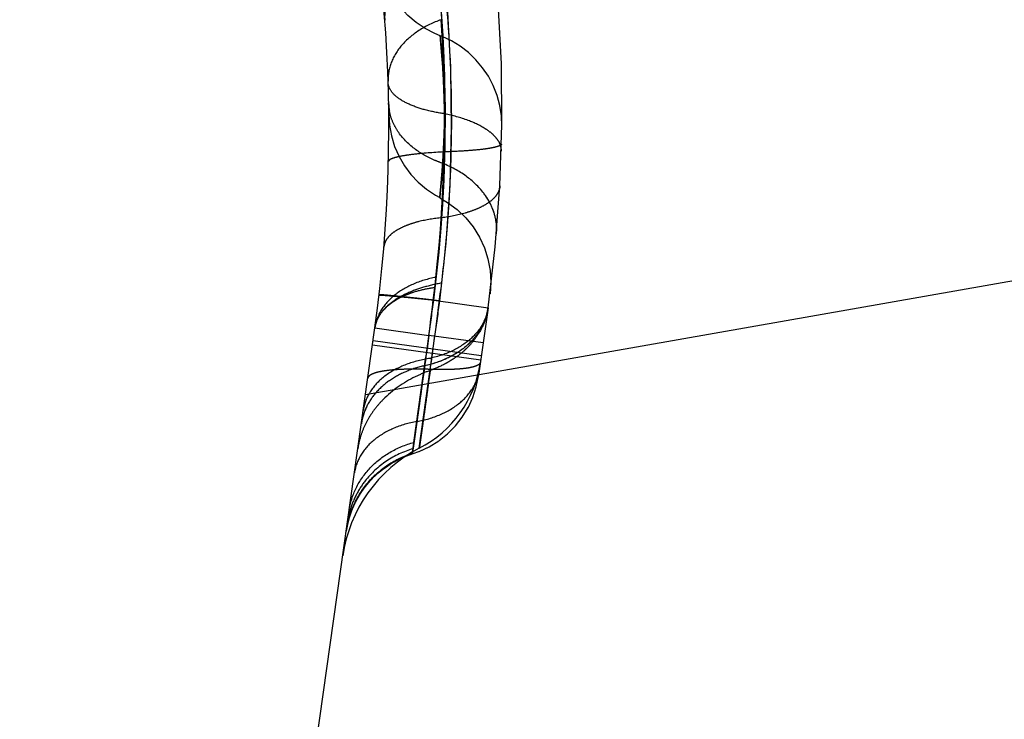
# Model space of a CAD drawing. Units: millimetres. Extents: x 0 to 420, y 0 to 297.
# Drawn here: x 184 to 189, y 173 to 177 of the extents above; entities that cross this region are included whole.
import ezdxf

# ---------------------------------------------------------------- set-up
doc = ezdxf.new("R2010")
doc.units = ezdxf.units.MM
doc.header["$LTSCALE"] = 23.1
doc.linetypes.add('DOT', pattern=[0.2, 0.1, -0.1])
doc.linetypes.add('HIDDEN', pattern=[0.2, 0.1, -0.1])
doc.layers.get('0').update_dxf_attribs({"linetype": 'CONTINUOUS'})
for name, color, linetype in [('607357211-000_CL', 7, 'CONTINUOUS'), ('607357211-000_HL', 7, 'CONTINUOUS'), ('DEFAULT_2', 6, 'HIDDEN')]:
    doc.layers.add(name, color=color, linetype=linetype)

msp = doc.modelspace()

# ---------------------------------------------------------------- linework, layer by layer
at = {"color": 9, "linetype": 'DOT'}
for p, q in [((186.0027, 174.4373), (186.0849, 175.0224)), ((186.336, 174.9871), (186.0535, 175.0268)), ((186.3234, 174.8969), (185.7583, 174.9766)), ((185.975, 174.4679), (186.036, 174.9023)), ((185.9664, 174.4077), (185.9667, 174.4098)), ((185.9664, 174.4079), (185.9667, 174.4098)), ((185.9667, 174.4098), (185.967, 174.4113)), ((185.9668, 174.4097), (185.967, 174.4113))]:
    msp.add_line(p, q, dxfattribs=at)
for centre, radius, start, end in [((178.6823, 176.17), 7.4896, 352.61016, 29.53352), ((178.6528, 176.1505), 7.482, 353.70344, 4.02227), ((178.8318, 176.1669), 7.3076, 352.9967, 355.87332), ((171.7077, 176.9147), 14.469, 352.00481, 353.71181), ((162.5419, 178.1683), 23.72, 352.00244, 352.99616), ((167.8291, 177.588), 18.4352, 352.0003, 352.57826), ((186.1168, 173.9321), 0.5006, 107.4386, 171.7491)]:
    msp.add_arc(centre, radius, start, end, dxfattribs=at)
for points, knots in [([(186.0876, 176.9935), (186.0477, 176.9778), (185.9744, 176.9403), (185.8859, 176.8634), (185.8387, 176.7856), (185.8227, 176.7211), (185.8216, 176.6892), (185.8228, 176.6736)], [0, 0, 0, 0, 0.290803, 0.552826, 0.78549, 0.894068, 1, 1, 1, 1]), ([(186.1253, 175.9251), (186.1273, 175.962), (186.1315, 176.0414), (186.1375, 176.2161), (186.136, 176.4516), (186.1191, 176.7286), (186.0985, 176.9096), (186.0876, 176.9935)], [0, 0, 0, 0, 0.103502, 0.222749, 0.489827, 0.762955, 1, 1, 1, 1]), ([(186.1163, 176.6754), (186.0758, 176.6607), (186.001, 176.6247), (185.9099, 176.5484), (185.8514, 176.4563), (185.8389, 176.3873), (185.84, 176.3546)], [0, 0, 0, 0, 0.28674, 0.547543, 0.782242, 1, 1, 1, 1]), ([(186.1205, 175.6411), (186.1247, 175.6939), (186.1313, 175.8018), (186.136, 175.9641), (186.1362, 176.0993), (186.1345, 176.2036), (186.1325, 176.2764), (186.1299, 176.3438), (186.1269, 176.4048), (186.1236, 176.4584), (186.1206, 176.498), (186.1184, 176.5253), (186.1169, 176.5422), (186.1156, 176.5567), (186.1145, 176.5687), (186.1137, 176.5771), (186.1131, 176.5825), (186.1127, 176.5856), (186.1124, 176.588), (186.1121, 176.5898), (186.1118, 176.5907), (186.1117, 176.5913), (186.1116, 176.5914)], [0, 0, 0, 0, 0.166932, 0.340877, 0.51179, 0.593094, 0.669978, 0.741243, 0.805785, 0.862523, 0.910502, 0.930936, 0.948855, 0.964167, 0.976821, 0.986771, 0.990718, 0.993972, 0.996527, 0.998381, 0.999532, 1, 1, 1, 1]), ([(186.1097, 175.746), (186.1099, 175.747), (186.1101, 175.7509), (186.1112, 175.7597), (186.1125, 175.7743), (186.1145, 175.7945), (186.1168, 175.8201), (186.1206, 175.8642), (186.1234, 175.8998), (186.1252, 175.925)], [0, 0, 0, 0, 0.016518, 0.065923, 0.147765, 0.261068, 0.404824, 0.577541, 1, 1, 1, 1]), ([(186.4238, 175.8085), (186.4233, 175.7987), (186.4183, 175.7784), (186.4005, 175.7505), (186.3731, 175.7249), (186.3369, 175.7018), (186.2925, 175.6815), (186.2205, 175.6574), (186.1615, 175.6463), (186.1205, 175.6411)], [0, 0, 0, 0, 0.079293, 0.166242, 0.266293, 0.382137, 0.514544, 0.662826, 1, 1, 1, 1]), ([(186.4059, 175.5565), (186.4091, 175.5931), (186.3999, 175.6705), (186.363, 175.7381), (186.3394, 175.7692)], [0, 0, 0, 0, 0.485732, 1, 1, 1, 1]), ([(186.1205, 175.6411), (186.0799, 175.6371), (186.0218, 175.628), (185.9503, 175.6067), (185.9062, 175.5883), (185.8701, 175.5671), (185.8426, 175.5432), (185.8243, 175.5169), (185.8189, 175.4975), (185.8181, 175.4881)], [0, 0, 0, 0, 0.339303, 0.488104, 0.620673, 0.736315, 0.8358, 0.921842, 1, 1, 1, 1]), ([(186.0896, 175.3299), (186.0482, 175.3222), (185.9703, 175.2995), (185.8702, 175.2409), (185.7989, 175.1621), (185.7754, 175.098), (185.771, 175.0665)], [0, 0, 0, 0, 0.28756, 0.54848, 0.782829, 1, 1, 1, 1]), ([(186.0849, 175.276), (186.044, 175.2708), (185.9681, 175.2548), (185.8823, 175.2159), (185.8298, 175.175), (185.8003, 175.1418), (185.7799, 175.1055), (185.7728, 175.0795), (185.771, 175.0665)], [0, 0, 0, 0, 0.306901, 0.574357, 0.692529, 0.801235, 0.902622, 1, 1, 1, 1]), ([(186.1098, 175.2067), (186.0866, 175.2092), (186.0425, 175.2138), (185.9802, 175.2202), (185.9258, 175.2256), (185.8859, 175.2293), (185.8585, 175.2317), (185.8415, 175.2331), (185.8271, 175.2341), (185.8152, 175.2349), (185.8059, 175.2354), (185.7997, 175.2355), (185.7961, 175.2355), (185.7943, 175.2354), (185.7933, 175.2352), (185.7927, 175.235), (185.7927, 175.2348)], [0, 0, 0, 0, 0.219971, 0.417445, 0.58977, 0.734297, 0.795343, 0.848657, 0.894118, 0.931607, 0.961007, 0.982209, 0.989708, 0.995133, 0.998504, 1, 1, 1, 1]), ([(186.3618, 175.1707), (186.3568, 175.135), (186.3324, 175.0631), (186.2586, 174.9725), (186.1551, 174.9043), (186.074, 174.8772), (186.0312, 174.8681)], [0, 0, 0, 0, 0.227604, 0.466696, 0.724029, 1, 1, 1, 1]), ([(186.3618, 175.1707), (186.3573, 175.1384), (186.3332, 175.0728), (186.2601, 174.9922), (186.1577, 174.9326), (186.0782, 174.9098), (186.036, 174.9023)], [0, 0, 0, 0, 0.217882, 0.452629, 0.713388, 1, 1, 1, 1]), ([(186.036, 174.9023), (185.9938, 174.8947), (185.9142, 174.8719), (185.8118, 174.8123), (185.7387, 174.7317), (185.7147, 174.6661), (185.7101, 174.6338)], [0, 0, 0, 0, 0.286648, 0.547394, 0.782127, 1, 1, 1, 1]), ([(185.9663, 174.4086), (185.9663, 174.4093), (185.9669, 174.4118), (185.9676, 174.4175), (185.9691, 174.4269), (185.9711, 174.44), (185.9736, 174.4568), (185.9779, 174.4865), (185.9845, 174.5324), (185.9937, 174.5979), (186.0046, 174.6768), (186.0173, 174.7684), (186.0264, 174.8335), (186.0312, 174.8681)], [0, 0, 0, 0, 0.004147, 0.016532, 0.037083, 0.065725, 0.102384, 0.146986, 0.259567, 0.402479, 0.574657, 0.774487, 1, 1, 1, 1]), ([(186.322, 174.8871), (186.3207, 174.8781), (186.3028, 174.8673), (186.2779, 174.8601), (186.2473, 174.8544), (186.2099, 174.8507), (186.1655, 174.8484), (186.115, 174.8479), (186.0793, 174.8486), (186.0606, 174.8492)], [0, 0, 0, 0, 0.100978, 0.187579, 0.300868, 0.44044, 0.604854, 0.792197, 1, 1, 1, 1]), ([(186.0606, 174.8492), (186.0372, 174.85), (185.9926, 174.8509), (185.9294, 174.8503), (185.8739, 174.8475), (185.827, 174.8427), (185.7893, 174.8359), (185.7639, 174.8283), (185.7489, 174.8207), (185.7394, 174.8139), (185.7344, 174.8067), (185.7338, 174.8019)], [0, 0, 0, 0, 0.206686, 0.393631, 0.557803, 0.696902, 0.809803, 0.896054, 0.929602, 0.957379, 1, 1, 1, 1]), ([(185.9903, 174.5772), (186.0325, 174.5848), (186.112, 174.6076), (186.2144, 174.6672), (186.2876, 174.7477), (186.3116, 174.8134), (186.3162, 174.8457)], [0, 0, 0, 0, 0.286612, 0.547371, 0.782118, 1, 1, 1, 1]), ([(185.9903, 174.5772), (185.9481, 174.5696), (185.8686, 174.5468), (185.7661, 174.4873), (185.6931, 174.4066), (185.669, 174.341), (185.6645, 174.3087)], [0, 0, 0, 0, 0.286451, 0.547398, 0.782219, 1, 1, 1, 1]), ([(185.6365, 174.1101), (185.6424, 174.1514), (185.6678, 174.2334), (185.7424, 174.3399), (185.8476, 174.4219), (185.9312, 174.4562), (185.975, 174.4679)], [0, 0, 0, 0, 0.240424, 0.485841, 0.738977, 1, 1, 1, 1]), ([(185.967, 174.4113), (185.9679, 174.418), (185.9702, 174.4369), (185.9734, 174.4557), (185.9749, 174.468)], [0, 0, 0, 0, 0.351676, 1, 1, 1, 1]), ([(185.622, 174.0069), (185.6285, 174.0529), (185.6548, 174.1437), (185.7305, 174.2632), (185.8368, 174.3569), (185.9224, 174.3975), (185.967, 174.4113)], [0, 0, 0, 0, 0.249332, 0.499206, 0.749514, 1, 1, 1, 1])]:
    msp.add_open_spline(points, degree=3, knots=knots, dxfattribs=at)
for points in [[(185.8474, 176.1973), (185.8446, 176.2118), (185.8431, 176.2265), (185.8428, 176.2411)], [(185.7292, 174.6571), (185.7149, 174.6283), (185.705, 174.5971), (185.7005, 174.5655)]]:
    msp.add_open_spline(points, degree=3, dxfattribs=at)
at = {"layer": '607357211-000_CL', "color": 9, "linetype": 'CONTINUOUS'}
msp.add_line((227.1682, 182.0238), (185.7216, 174.7157), dxfattribs=at)
at = {"layer": '607357211-000_CL', "color": 7, "linetype": 'CONTINUOUS'}
msp.add_line((184.9656, 169.3359), (185.771, 175.0665), dxfattribs=at)
msp.add_arc((178.3439, 176.1103), 7.5, 352, 42, dxfattribs=at)
at = {"layer": '607357211-000_HL', "color": 6, "linetype": 'HIDDEN'}
for p, q in [((185.8436, 176.1797), (185.8474, 176.1245)), ((186.3724, 175.3654), (186.3762, 175.3042)), ((186.3762, 175.3042), (186.3724, 175.2431)), ((186.3618, 175.1707), (186.3121, 174.817)), ((185.9387, 174.3981), (185.9662, 174.4089)), ((185.9622, 174.4065), (185.9664, 174.4078)), ((185.6225, 174.0137), (185.6217, 174.0083)), ((185.6243, 174.0255), (185.6225, 174.0137))]:
    msp.add_line(p, q, dxfattribs=at)
for points in [[(186.1116, 176.5915), (186.0845, 176.6026), (186.0342, 176.6285), (185.987, 176.6599), (185.9435, 176.6967), (185.9043, 176.7384), (185.8701, 176.7844), (185.8413, 176.8342), (185.8183, 176.8872), (185.8015, 176.9426), (185.7913, 176.9999)], [(186.4342, 176.1177), (186.4318, 176.1729), (186.4234, 176.2273), (186.4092, 176.2803), (186.3892, 176.3312), (186.3639, 176.3796), (186.3336, 176.4247), (186.2987, 176.4662), (186.2596, 176.5035), (186.2169, 176.5363), (186.171, 176.5643), (186.1226, 176.5871), (186.1116, 176.5914)], [(185.8474, 176.1245), (185.8577, 176.0682), (185.8744, 176.0137), (185.8971, 175.9616), (185.9256, 175.9126), (185.9593, 175.8673), (185.9978, 175.8262), (186.0405, 175.7899), (186.0869, 175.7587), (186.1097, 175.746)], [(186.1097, 175.7459), (186.1507, 175.7216), (186.2004, 175.6842), (186.2451, 175.6411)], [(186.2451, 175.6411), (186.284, 175.5929), (186.3166, 175.5404), (186.3424, 175.4844)], [(186.3424, 175.4844), (186.3612, 175.4258), (186.3724, 175.3654)], [(186.2576, 174.6489), (186.2821, 174.702), (186.3003, 174.7577), (186.3119, 174.8152)], [(186.1058, 174.4777), (186.1508, 174.5136), (186.1915, 174.5545), (186.2273, 174.6001), (186.2577, 174.6497)], [(186.0022, 174.4205), (186.0547, 174.4451), (186.1042, 174.4757)], [(185.9663, 174.4086), (186.0057, 174.4228), (186.0572, 174.4473)], [(185.6214, 174.0024), (185.6334, 174.0614), (185.6524, 174.1182), (185.6778, 174.1721), (185.7093, 174.2224), (185.7463, 174.2684), (185.7884, 174.3094), (185.8348, 174.3451), (185.8847, 174.375), (185.9374, 174.3989)], [(185.7757, 174.2963), (185.7933, 174.3119), (185.8117, 174.3268), (185.831, 174.341), (185.8511, 174.3543)], [(185.8719, 174.3668), (185.8935, 174.3783), (185.9158, 174.3887), (185.9387, 174.3981)], [(185.6275, 174.0371), (185.6311, 174.0525), (185.6355, 174.069), (185.6408, 174.0863), (185.6469, 174.1038), (185.6537, 174.1213), (185.6614, 174.139), (185.6701, 174.1568), (185.6797, 174.1748), (185.6904, 174.1928), (185.7021, 174.2107), (185.7148, 174.2285), (185.7286, 174.2461), (185.7433, 174.2632), (185.759, 174.28)], [(185.6213, 174.0029), (185.6223, 174.0094), (185.6246, 174.0226)]]:
    msp.add_lwpolyline(points, dxfattribs=at)
for centre, radius, start, end in [((178.9348, 176.2145), 7.5, 352, 30.88408), ((185.7278, 174.9706), 0.6, 297.2614, 352), ((186.3462, 173.7706), 0.75, 117.2614, 172)]:
    msp.add_arc(centre, radius, start, end, dxfattribs=at)
at = {"layer": 'DEFAULT_2', "color": 6, "linetype": 'DOT'}
for p, q in [((186.0782, 175.2106), (186.3618, 175.1707)), ((185.771, 175.0665), (186.0535, 175.0268)), ((186.0535, 175.0268), (186.044, 174.959)), ((186.3265, 174.9193), (185.7614, 174.9987))]:
    msp.add_line(p, q, dxfattribs=at)
for centre, radius, start, end in [((178.8873, 176.1698), 7.2517, 3.33946, 8.94749), ((178.65, 176.1643), 7.4891, 352.68367, 8.07504), ((179.2594, 176.1605), 6.9124, 3.59706, 8.42287), ((178.8085, 176.165), 7.3306, 358.09354, 3.34159), ((179.1928, 176.1544), 6.9792, 357.96833, 3.6084), ((186.102, 176.2458), 0.2592, 181.0334, 190.7928), ((180.9173, 176.2665), 5.2192, 356.2501, 359.0917), ((186.3499, 175.9915), 0.0816, 358.28, 1.8618), ((178.8315, 176.1633), 7.3076, 356.71294, 358.10083), ((179.1064, 176.1574), 7.0657, 356.41703, 357.96833), ((178.9163, 176.1593), 7.2227, 355.45064, 356.70618), ((179.1449, 176.155), 7.0272, 356.05556, 356.4173), ((179.201, 176.1511), 6.9709, 355.42246, 356.05566), ((178.8464, 176.1644), 7.2928, 353.00242, 355.45392), ((179.1243, 176.1574), 7.0478, 353.01343, 355.42113), ((186.1367, 175.5802), 0.2702, 354.9708, 358.6086), ((162.4314, 178.1828), 23.8314, 352.00476, 352.99383), ((159.9404, 178.5108), 26.3755, 352.00804, 353.00817), ((170.2133, 177.253), 15.9959, 351.99997, 352.66411), ((186.07, 175.2119), 0.2948, 342.6526, 351.971), ((186.0288, 175.2176), 0.3363, 343.8726, 351.9805), ((185.9836, 175.2403), 0.3871, 320.7383, 328.1512), ((185.9588, 175.2602), 0.4189, 313.74, 320.7872), ((186.0052, 174.5194), 0.3083, 153.4869, 162.4979), ((186.1865, 174.3226), 0.5243, 133.7577, 140.7907), ((185.9891, 174.5247), 0.2915, 162.5385, 171.957), ((186.1588, 174.3458), 0.4882, 140.846, 148.1861), ((186.1346, 174.3612), 0.4595, 148.2253, 155.8399), ((186.1129, 174.3712), 0.4356, 155.8778, 163.7742), ((186.0952, 174.3766), 0.4171, 163.8032, 171.972), ((186.075, 173.9871), 0.4513, 164.1864, 172.0305)]:
    msp.add_arc(centre, radius, start, end, dxfattribs=at)
for points, knots in [([(186.1116, 176.5914), (186.1114, 176.5914), (186.1113, 176.5905), (186.1112, 176.5895), (186.1113, 176.5871), (186.1113, 176.5841), (186.1115, 176.5801), (186.1119, 176.5729), (186.1127, 176.5618), (186.114, 176.5459), (186.1156, 176.5266), (186.1176, 176.504), (186.1198, 176.4784), (186.1222, 176.4498), (186.1257, 176.4063), (186.1296, 176.346), (186.1332, 176.2675), (186.135, 176.2124), (186.1358, 176.1837)], [0, 0, 0, 0, 0.001071, 0.004272, 0.009674, 0.017284, 0.027102, 0.039128, 0.069773, 0.108999, 0.156501, 0.211971, 0.275094, 0.345467, 0.422619, 0.595392, 0.789423, 1, 1, 1, 1]), ([(185.8502, 176.3121), (185.8487, 176.3149), (185.8434, 176.3261), (185.8405, 176.3385), (185.8402, 176.3476)], [0, 0, 0, 0, 0.261431, 1, 1, 1, 1]), ([(186.1358, 176.1837), (186.1017, 176.1887), (186.0384, 176.2009), (185.9542, 176.2291), (185.8901, 176.2641), (185.8591, 176.2956), (185.8502, 176.3121)], [0, 0, 0, 0, 0.322187, 0.60018, 0.825728, 1, 1, 1, 1]), ([(185.9776, 176.0019), (185.9444, 176.0271), (185.9004, 176.0716), (185.8621, 176.142), (185.8509, 176.1789), (185.8474, 176.1973)], [0, 0, 0, 0, 0.521852, 0.765175, 1, 1, 1, 1]), ([(186.3527, 176.1026), (186.3233, 176.1219), (186.2523, 176.1548), (186.1772, 176.1752), (186.1358, 176.1837)], [0, 0, 0, 0, 0.45428, 1, 1, 1, 1]), ([(186.4314, 175.9941), (186.4311, 176.0037), (186.4268, 176.0238), (186.4106, 176.0522), (186.3853, 176.0791), (186.3644, 176.0949), (186.3527, 176.1026)], [0, 0, 0, 0, 0.207131, 0.435697, 0.698015, 1, 1, 1, 1]), ([(186.1253, 175.9251), (186.1116, 175.9298), (186.0596, 175.9495), (186.0104, 175.977), (185.9776, 176.0019)], [0, 0, 0, 0, 0.259911, 1, 1, 1, 1]), ([(186.3466, 176.0001), (186.3206, 175.9966), (186.2618, 175.991), (186.2028, 175.9878), (186.17, 175.9865)], [0, 0, 0, 0, 0.443618, 1, 1, 1, 1]), ([(186.4322, 176.0259), (186.4312, 176.0227), (186.4225, 176.0167), (186.4055, 176.0109), (186.379, 176.0048), (186.3584, 176.0017), (186.3466, 176.0001)], [0, 0, 0, 0, 0.11177, 0.311536, 0.608282, 1, 1, 1, 1]), ([(185.897, 175.9601), (185.889, 175.9584), (185.8751, 175.955), (185.8593, 175.9496), (185.8502, 175.9448), (185.8448, 175.9409), (185.8419, 175.9367), (185.8419, 175.9342)], [0, 0, 0, 0, 0.389217, 0.68001, 0.789543, 0.876951, 1, 1, 1, 1]), ([(186.17, 175.9865), (186.1161, 175.9842), (186.0412, 175.9798), (185.9503, 175.9696), (185.9132, 175.9636), (185.897, 175.9601)], [0, 0, 0, 0, 0.589587, 0.819594, 1, 1, 1, 1]), ([(186.1252, 175.925), (186.1242, 175.9117), (186.1223, 175.8865), (186.1195, 175.8509), (186.1168, 175.8201), (186.1148, 175.7976), (186.1134, 175.7823), (186.1124, 175.7729), (186.1116, 175.7648), (186.1109, 175.7582), (186.1104, 175.7531), (186.1101, 175.7497), (186.1099, 175.7478), (186.1097, 175.7468), (186.1098, 175.7464), (186.1096, 175.746), (186.1097, 175.746)], [0, 0, 0, 0, 0.223183, 0.422433, 0.59519, 0.738995, 0.799534, 0.852327, 0.897248, 0.934171, 0.962969, 0.983546, 0.990746, 0.995888, 0.998973, 1, 1, 1, 1]), ([(186.3393, 175.7691), (186.3134, 175.8031), (186.2476, 175.8653), (186.1682, 175.9078), (186.1252, 175.925)], [0, 0, 0, 0, 0.480162, 1, 1, 1, 1]), ([(186.4026, 175.6293), (186.3982, 175.654), (186.3825, 175.7037), (186.3553, 175.7481), (186.3393, 175.7691)], [0, 0, 0, 0, 0.487171, 1, 1, 1, 1]), ([(186.4069, 175.5737), (186.4072, 175.5876), (186.4062, 175.6063), (186.4034, 175.6247), (186.4026, 175.6293)], [0, 0, 0, 0, 0.748326, 1, 1, 1, 1]), ([(186.0849, 175.276), (186.0571, 175.2725), (186.0038, 175.2626), (185.911, 175.2321), (185.8491, 175.1945), (185.8191, 175.1623)], [0, 0, 0, 0, 0.286539, 0.550695, 1, 1, 1, 1]), ([(186.1198, 175.3001), (186.0879, 175.2944), (186.0278, 175.2806), (185.9452, 175.2511), (185.8763, 175.2145), (185.8382, 175.1837), (185.8226, 175.1673)], [0, 0, 0, 0, 0.294088, 0.55956, 0.794548, 1, 1, 1, 1]), ([(186.0782, 175.2106), (186.0579, 175.2129), (186.0189, 175.2172), (185.9636, 175.2232), (185.9148, 175.2283), (185.8786, 175.2321), (185.8536, 175.2345), (185.8381, 175.236), (185.8248, 175.2372), (185.8138, 175.2381), (185.8052, 175.2387), (185.7995, 175.2391), (185.7962, 175.2392), (185.7946, 175.2392), (185.7938, 175.2391), (185.7932, 175.2391), (185.7932, 175.2389)], [0, 0, 0, 0, 0.214556, 0.41003, 0.582477, 0.728564, 0.790755, 0.845307, 0.891966, 0.930477, 0.960616, 0.982272, 0.989896, 0.995376, 0.998716, 1, 1, 1, 1]), ([(185.8226, 175.1673), (185.8179, 175.1623), (185.8007, 175.1426), (185.787, 175.1197), (185.7801, 175.1018)], [0, 0, 0, 0, 0.264339, 1, 1, 1, 1]), ([(186.3513, 175.124), (186.3489, 175.1163), (186.338, 175.0856), (186.322, 175.0566), (186.3078, 175.0366)], [0, 0, 0, 0, 0.246882, 1, 1, 1, 1]), ([(186.3519, 175.1242), (186.3497, 175.1166), (186.3396, 175.0859), (186.3253, 175.0567), (186.3125, 175.036)], [0, 0, 0, 0, 0.247413, 1, 1, 1, 1]), ([(185.7801, 175.1018), (185.779, 175.0989), (185.775, 175.0874), (185.7722, 175.0755), (185.771, 175.0665)], [0, 0, 0, 0, 0.252429, 1, 1, 1, 1]), ([(186.3078, 175.0366), (186.3054, 175.0332), (186.2953, 175.0195), (186.2842, 175.0065), (186.2754, 174.9972)], [0, 0, 0, 0, 0.2473, 1, 1, 1, 1]), ([(186.2754, 174.9972), (186.2724, 174.9941), (186.2601, 174.9816), (186.2469, 174.9699), (186.2365, 174.9617)], [0, 0, 0, 0, 0.246974, 1, 1, 1, 1]), ([(186.0439, 174.959), (186.0356, 174.9025), (186.0244, 174.8192), (186.0092, 174.7115), (185.9989, 174.6384), (185.9899, 174.5732), (185.9818, 174.5174), (185.9755, 174.4724), (185.9723, 174.4461), (185.9703, 174.435)], [0, 0, 0, 0, 0.324029, 0.476168, 0.616675, 0.742279, 0.849777, 0.936019, 1, 1, 1, 1]), ([(186.2365, 174.9617), (186.2078, 174.9388), (186.1421, 174.8994), (186.0693, 174.8762), (186.0312, 174.8681)], [0, 0, 0, 0, 0.484801, 1, 1, 1, 1]), ([(186.2484, 174.9575), (186.2421, 174.9514), (186.2155, 174.9273), (186.1861, 174.9064), (186.1628, 174.8924)], [0, 0, 0, 0, 0.24436, 1, 1, 1, 1]), ([(186.0312, 174.8681), (185.9976, 174.861), (185.9333, 174.841), (185.8468, 174.7944), (185.7765, 174.7332), (185.7422, 174.6831), (185.7293, 174.657)], [0, 0, 0, 0, 0.270776, 0.527953, 0.770286, 1, 1, 1, 1]), ([(186.0312, 174.8681), (186.0264, 174.8335), (186.0173, 174.7684), (186.0046, 174.6768), (185.9937, 174.5979), (185.9856, 174.5405), (185.98, 174.5013), (185.9766, 174.4773), (185.9736, 174.4568), (185.9711, 174.44), (185.9693, 174.4283), (185.9682, 174.4208), (185.9675, 174.4165), (185.967, 174.4132), (185.9667, 174.4108), (185.9663, 174.4095), (185.9663, 174.4088), (185.9663, 174.4086)], [0, 0, 0, 0, 0.225519, 0.425353, 0.597536, 0.740449, 0.800594, 0.85303, 0.89763, 0.934287, 0.962926, 0.974215, 0.983473, 0.990689, 0.995856, 0.998962, 1, 1, 1, 1]), ([(186.1628, 174.8924), (186.1549, 174.8876), (186.1218, 174.8688), (186.0868, 174.8534), (186.0598, 174.8437)], [0, 0, 0, 0, 0.244709, 1, 1, 1, 1]), ([(186.0598, 174.8437), (186.037, 174.8355), (185.9519, 174.8002), (185.873, 174.7484), (185.8239, 174.7013)], [0, 0, 0, 0, 0.262001, 1, 1, 1, 1]), ([(186.0598, 174.8437), (186.0555, 174.8133), (186.0475, 174.7558), (186.0364, 174.6751), (186.0281, 174.6146), (186.0221, 174.5719), (186.0182, 174.5443), (186.0148, 174.5198), (186.0117, 174.4985), (186.0091, 174.4803), (186.007, 174.4653), (186.0055, 174.4549), (186.0045, 174.4482), (186.0039, 174.4444), (186.0034, 174.4415), (186.0032, 174.4392), (186.0028, 174.4381), (186.0028, 174.4373), (186.0027, 174.4373)], [0, 0, 0, 0, 0.224475, 0.423738, 0.595792, 0.671052, 0.738921, 0.799246, 0.851877, 0.896665, 0.933491, 0.962292, 0.973666, 0.983012, 0.990325, 0.995596, 0.998821, 1, 1, 1, 1]), ([(185.9703, 174.4349), (185.9212, 174.4206), (185.8274, 174.3771), (185.7514, 174.3067), (185.7205, 174.267)], [0, 0, 0, 0, 0.50397, 1, 1, 1, 1]), ([(185.9703, 174.435), (185.9696, 174.431), (185.9684, 174.4241), (185.9675, 174.4168), (185.9668, 174.4117), (185.9667, 174.4103), (185.9662, 174.4073), (185.9664, 174.4078)], [0, 0, 0, 0, 0.438336, 0.745808, 0.858693, 0.940569, 1, 1, 1, 1]), ([(185.7205, 174.267), (185.7023, 174.2437), (185.6704, 174.1936), (185.6488, 174.1384), (185.6408, 174.1101)], [0, 0, 0, 0, 0.501477, 1, 1, 1, 1])]:
    msp.add_open_spline(points, degree=3, knots=knots, dxfattribs=at)
msp.add_open_spline([(185.7796, 175.1002), (185.7755, 175.0893), (185.7726, 175.078), (185.771, 175.0665)], degree=3, dxfattribs=at)

doc.saveas('drawing.dxf')
